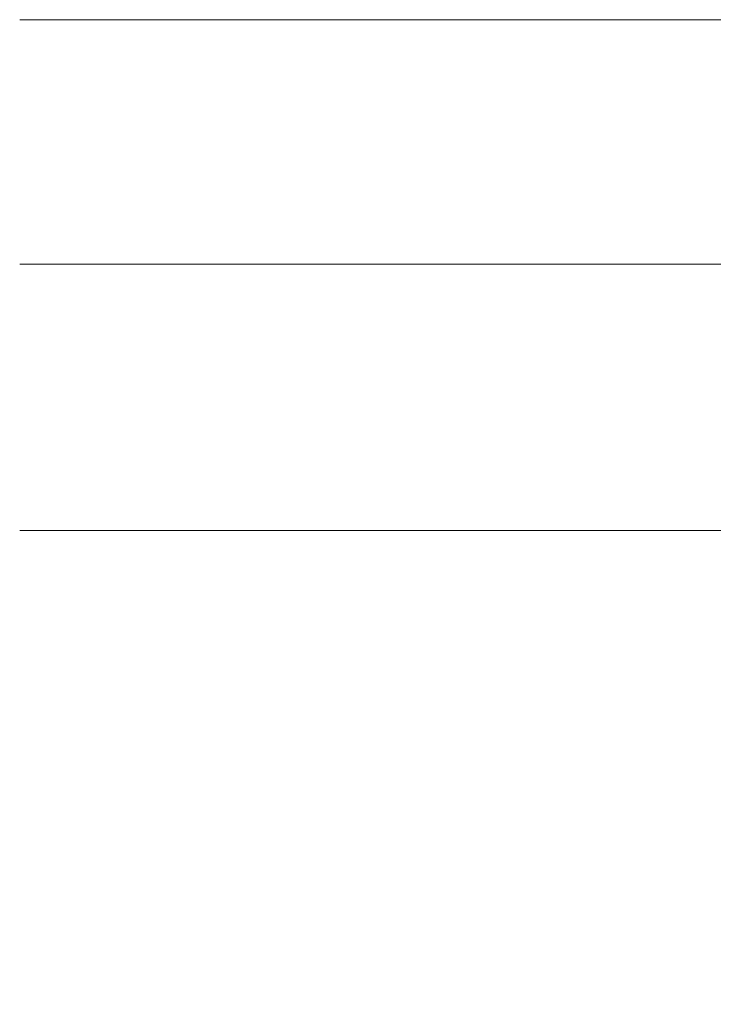
# Model space of a CAD drawing. Units: inches. Extents: x 792 to 1287, y -261 to -32.
# Drawn here: x 804 to 810, y -241 to -233 of the extents above; entities that cross this region are included whole.
import ezdxf

# ---------------------------------------------------------------- set-up
doc = ezdxf.new("R2010")
doc.units = ezdxf.units.IN
doc.header["$LTSCALE"] = 0.1
doc.layers.get('0').update_dxf_attribs({"lineweight": 0})
doc.layers.add('A_Text', color=7, linetype='Continuous', lineweight=0)
doc.styles.add('ARIAL', font='arial.ttf')
doc.dimstyles.new('Scale0005-2 mm DOT', dxfattribs={"dimtxt": 0.5, "dimasz": 0.375, "dimexe": 5, "dimexo": 100, "dimgap": 0.25, "dimtad": 1, "dimlunit": 4, "dimtxsty": 'ARIAL', "dimblk": 'Tick imperial', "dimcen": 2, "dimse1": 1, "dimse2": 1, "dimclrd": 250, "dimclre": 5, "dimclrt": 256, "dimaunit": 1, "dimazin": 0, "dimtfac": 0.6, "dimtix": 1, "dimtmove": 2, "dimatfit": 3, "dimldrblk": 'DOT', "dimfxl": 1, "dimlwd": -1, "dimarcsym": 0})

# ---------------------------------------------------------------- blocks, each defined once
blk = doc.blocks.new('_Dot')
at = {"color": 0, "linetype": 'ByBlock', "lineweight": -2}
blk.add_line((-0.5, 0), (-1, 0), dxfattribs=at)
at = {"color": 0, "linetype": 'ByBlock', "const_width": 0.5}
blk.add_lwpolyline([(-0.25, 0, 1), (0.25, 0, 1)], format="xyb", close=True, dxfattribs=at)
blk = doc.blocks.new('Tick imperial')
h = blk.add_hatch(color=256)
h.paths.add_polyline_path([(0.446, 0.427), (0.427, 0.446), (0, 0.019), (0, 0), (0.019, 0)])
h.paths.add_polyline_path([(0, -0.019), (0, 0), (-0.019, 0), (-0.446, -0.427), (-0.427, -0.446)])
for p, q in [((0, -1.5), (0, 1.5)), ((-0.446, -0.427), (0.427, 0.446)), ((-0.427, -0.446), (0.446, 0.427)), ((-1.023, 0), (1.023, 0))]:
    blk.add_line(p, q)
for points in [[(0.297, 0.284), (0.284, 0.297)], [(-0.446, -0.427), (-0.427, -0.446)]]:
    blk.add_lwpolyline(points)

msp = doc.modelspace()

# ---------------------------------------------------------------- leaders
at = {"layer": 'A_Text', "color": 251}
for points in [[(818.3588, -238.6061), (818.72, -233.3152), (804.3132, -233.3152)], [(810.2565, -235.199), (804.3132, -235.199)], [(814.7955, -240.9951), (814.7903, -237.2527), (804.3132, -237.2527)]]:
    msp.add_leader(points, dimstyle='Scale0005-2 mm DOT', dxfattribs=at)

doc.saveas('drawing.dxf')
